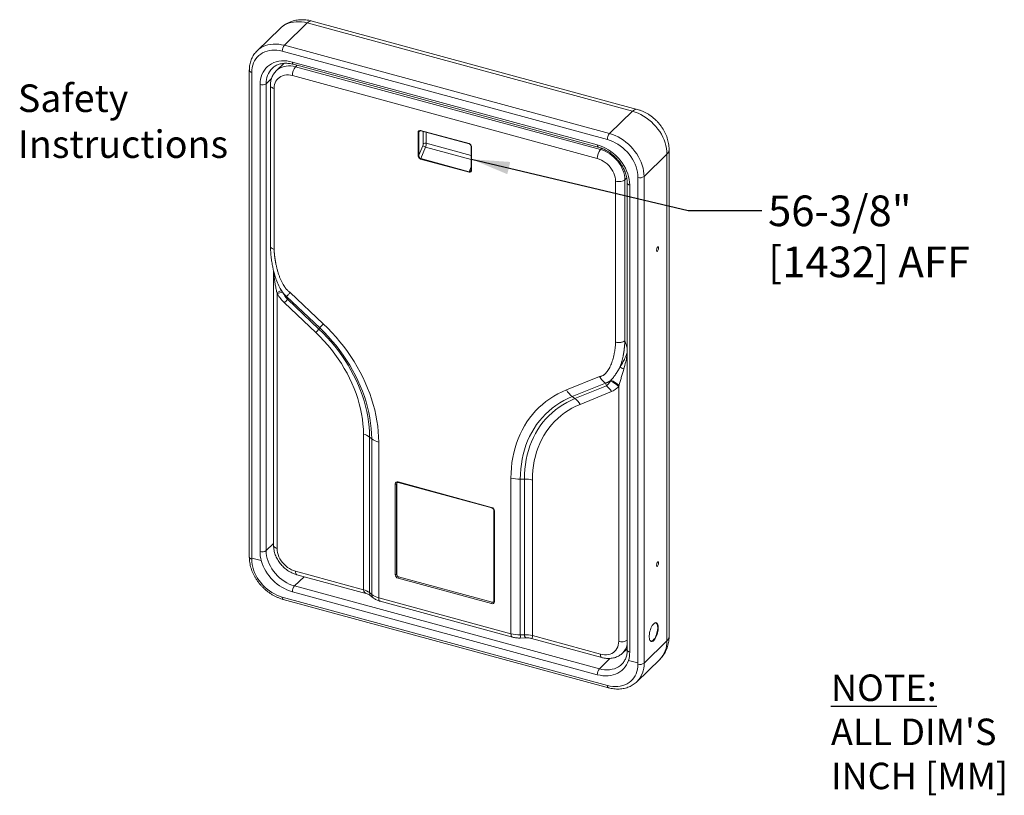
# Model space of a CAD drawing. Units: inches. Extents: x 5.07 to 13.02, y 3.17 to 9.53.
# Drawn here: x 9.5 to 12.85, y 6.32 to 8.96 of the extents above; entities that cross this region are included whole.
import ezdxf

# ---------------------------------------------------------------- set-up
doc = ezdxf.new("R2010")
doc.units = ezdxf.units.IN
doc.header["$MEASUREMENT"] = 0
doc.styles.add('ARIAL', font='ARIAL.TTF')
doc.dimstyles.new('SLDDIMSTYLE2', dxfattribs={"dimtxt": 0, "dimasz": 0.13, "dimexe": 0, "dimexo": 0.0625, "dimgap": 0, "dimtad": 0, "dimtih": 1, "dimtoh": 1, "dimdec": 0, "dimrnd": 1e-09, "dimzin": 0, "dimdsep": 46, "dimtxsty": 'Standard', "dimsah": 1, "dimcen": 0.09, "dimadec": 0, "dimazin": 0, "dimtfac": 0.13, "dimtdec": 0, "dimtofl": 0, "dimtmove": 0, "dimatfit": 3, "dimfxl": 1, "dimfrac": 2, "dimtolj": 1, "dimtzin": 0, "dimarcsym": 0})

msp = doc.modelspace()

# ---------------------------------------------------------------- linework, layer by layer
at = {"color": 7, "linetype": 'Continuous', "lineweight": 15}
for p, q in [((10.477759, 8.944129), (10.399836, 8.868073)), ((11.583282, 8.643672), (10.477759, 8.944129)), ((11.599391, 8.650295), (10.493869, 8.950752)), ((10.384992, 8.925331), (10.307069, 8.849275)), ((11.498192, 8.547458), (10.392669, 8.847915)), ((10.399836, 8.868073), (11.505358, 8.567616)), ((10.397839, 8.806694), (10.3725, 8.781962)), ((10.427216, 8.811279), (11.463644, 8.5296)), ((10.280599, 8.782463), (10.280599, 7.127059)), ((10.288788, 8.775468), (10.288788, 7.124036)), ((10.358246, 8.789882), (10.357987, 8.78963)), ((10.430356, 8.803455), (11.466783, 8.521776)), ((10.437983, 8.795231), (11.47441, 8.513552)), ((11.463644, 8.48327), (10.427216, 8.764949)), ((10.316902, 7.145906), (10.316902, 8.734345)), ((10.33765, 8.737648), (10.33765, 7.14921)), ((10.352402, 8.731861), (10.352402, 8.184262)), ((10.364705, 8.721353), (10.364705, 8.173965)), ((11.583282, 8.643672), (11.505358, 8.567616)), ((10.854611, 8.493852), (10.854611, 8.570795)), ((10.857187, 8.571205), (10.857187, 8.494262)), ((10.863091, 8.578522), (11.02777, 8.533766)), ((10.863481, 8.577551), (11.028159, 8.532795)), ((10.857187, 8.494262), (10.870539, 8.526454)), ((10.879539, 8.521573), (10.863433, 8.48274)), ((11.035232, 8.522298), (11.035232, 8.445356)), ((11.036249, 8.521429), (11.036249, 8.444487)), ((11.707843, 6.857266), (11.707843, 8.51267)), ((11.02777, 8.436363), (10.863091, 8.481119)), ((10.863433, 8.48274), (11.028111, 8.437984)), ((11.700744, 8.497906), (11.62282, 8.42185)), ((11.700744, 6.842501), (11.700744, 8.497906)), ((11.526155, 7.858308), (11.526155, 8.405695)), ((11.557324, 8.410659), (11.557324, 7.863271)), ((11.602072, 6.767113), (11.602072, 8.418546)), ((11.62282, 8.42185), (11.62282, 6.766445)), ((11.565769, 8.399698), (11.565769, 6.81126)), ((11.573958, 8.392703), (11.573958, 6.804265)), ((10.362951, 8.102104), (10.362951, 7.167116)), ((10.375237, 8.022532), (10.375237, 7.156623)), ((10.520085, 7.90661), (10.407378, 8.013728)), ((10.407378, 8.013728), (10.410579, 8.004423)), ((10.410579, 8.004423), (10.51726, 7.903031)), ((10.419424, 8.027664), (10.532131, 7.920546)), ((10.506809, 7.890939), (10.400127, 7.992331)), ((10.51726, 7.903031), (10.520085, 7.90661)), ((11.35873, 7.695894), (11.471437, 7.741749)), ((11.491363, 7.719124), (11.378657, 7.673268)), ((11.387882, 7.666415), (11.494564, 7.709819)), ((11.494564, 7.709819), (11.491363, 7.719124)), ((11.536744, 6.84095), (11.536744, 7.70686)), ((11.387882, 7.666415), (11.378657, 7.673268)), ((11.511854, 7.690187), (11.405172, 7.646783)), ((10.668648, 7.016267), (10.668648, 7.545643)), ((10.689412, 7.535733), (10.696716, 7.529755)), ((10.689412, 7.535733), (10.689412, 7.006358)), ((10.696716, 7.000379), (10.696716, 7.529755)), ((10.720646, 7.518334), (10.720646, 6.988958)), ((10.776492, 7.067764), (10.776492, 7.376033)), ((10.781642, 7.376817), (10.781508, 7.37671)), ((10.781508, 7.37671), (10.781508, 7.06844)), ((10.781642, 7.376817), (10.781642, 7.068548)), ((10.786395, 7.38294), (11.104465, 7.296495)), ((10.78718, 7.380985), (11.10525, 7.29454)), ((11.170214, 6.866775), (11.170214, 7.396151)), ((11.21573, 7.392691), (11.202026, 7.392423)), ((11.202026, 7.392423), (11.202026, 6.863047)), ((11.21573, 6.863316), (11.21573, 7.392691)), ((11.243333, 7.389456), (11.243333, 6.86008)), ((11.112322, 7.285953), (11.112322, 6.977684)), ((11.114369, 7.284205), (11.114369, 6.975936)), ((10.321188, 7.11523), (10.288788, 7.124036)), ((10.288788, 7.124036), (10.288788, 7.120064)), ((10.437777, 7.079013), (10.668648, 7.016267)), ((10.442486, 7.067276), (10.681426, 7.002337)), ((10.781642, 7.068548), (10.781508, 7.06844)), ((11.104465, 6.969029), (10.786395, 7.055474)), ((10.788145, 7.060477), (10.78803, 7.060346)), ((10.78803, 7.060346), (11.1061, 6.973902)), ((10.788145, 7.060477), (11.106215, 6.974033)), ((11.463644, 6.727331), (10.427216, 7.00901)), ((10.434383, 7.029167), (11.470811, 6.747489)), ((10.689412, 7.006358), (10.696716, 7.000379)), ((10.691528, 6.997134), (10.701623, 6.988871)), ((10.392669, 6.991152), (11.498192, 6.690694)), ((10.395808, 6.983328), (11.501331, 6.682871)), ((10.720646, 6.988958), (11.170214, 6.866775)), ((10.725356, 6.977221), (11.174923, 6.855038)), ((11.106215, 6.974033), (11.1061, 6.973902)), ((11.662772, 6.903384), (11.661909, 6.903619)), ((11.202026, 6.863047), (11.21573, 6.863316)), ((11.201601, 6.85187), (11.225393, 6.852337)), ((11.239974, 6.850536), (11.478914, 6.785597)), ((11.243333, 6.86008), (11.474204, 6.797335)), ((11.700744, 6.842501), (11.62282, 6.766445)), ((11.645189, 6.8421), (11.646053, 6.841866)), ((11.550438, 6.80135), (11.563696, 6.814291)), ((11.563539, 6.814197), (11.565769, 6.816415)), ((11.546948, 6.762718), (11.547207, 6.762969)), ((11.602072, 6.767113), (11.569673, 6.775919)), ((11.598125, 6.703324), (11.676048, 6.77938)), ((11.602072, 6.763142), (11.602072, 6.767113))]:
    msp.add_line(p, q, dxfattribs=at)
at = {"color": 8, "linetype": 'Continuous', "lineweight": 15}
for p, q in [((10.442912, 8.800043), (10.437983, 8.795231)), ((10.356215, 8.755768), (10.33765, 8.737648)), ((10.859715, 8.576922), (10.857187, 8.571205)), ((10.871964, 8.53321), (10.871964, 8.575246)), ((10.882342, 8.572425), (10.882342, 8.534863)), ((10.879539, 8.521573), (11.035232, 8.479259)), ((10.882342, 8.534863), (11.035232, 8.49331)), ((11.478765, 8.517802), (11.47441, 8.513552)), ((11.028111, 8.437984), (11.035232, 8.455152)), ((11.564041, 8.417214), (11.557324, 8.410659)), ((10.364146, 8.089498), (10.363736, 8.099018)), ((11.557324, 7.863271), (11.565769, 7.838718)), ((10.362951, 7.173905), (10.33765, 7.14921)), ((10.466688, 7.060698), (10.434383, 7.029167)), ((11.506812, 6.782628), (11.470811, 6.747489))]:
    msp.add_line(p, q, dxfattribs=at)
at = {"color": 8, "linetype": 'Continuous', "lineweight": 15, "flags": 128}
for points in [[(10.477759, 8.944129), (10.468059, 8.946376), (10.458426, 8.947831), (10.448924, 8.948482), (10.439619, 8.948326), (10.430575, 8.947364), (10.421853, 8.945602), (10.413514, 8.943052), (10.405613, 8.939732), (10.398204, 8.935664), (10.39134, 8.930877), (10.385065, 8.925402), (10.384992, 8.925331)], [(10.493869, 8.950752), (10.491081, 8.951101), (10.487924, 8.950629), (10.484619, 8.949295), (10.481214, 8.947118), (10.477759, 8.944129)], [(10.306917, 8.849127), (10.307142, 8.849346), (10.313416, 8.854821), (10.320281, 8.859609), (10.327689, 8.863676), (10.33559, 8.866996), (10.34393, 8.869546), (10.352652, 8.871308), (10.361696, 8.872271), (10.371, 8.872426), (10.380502, 8.871775), (10.390136, 8.870321), (10.399836, 8.868073)], [(10.427216, 8.811279), (10.427354, 8.808845), (10.427762, 8.806774), (10.428424, 8.805145), (10.429316, 8.80402), (10.430356, 8.803455)], [(10.288788, 8.775468), (10.286277, 8.776323), (10.284137, 8.777413), (10.282451, 8.778698), (10.281284, 8.780127), (10.280681, 8.781646), (10.280599, 8.782467)], [(10.372477, 8.781939), (10.373889, 8.78327), (10.379354, 8.787629), (10.385383, 8.791286), (10.391918, 8.794208), (10.398897, 8.796365), (10.406253, 8.797738), (10.413914, 8.798312), (10.421807, 8.798083), (10.429856, 8.797053), (10.437983, 8.795231)], [(10.352402, 8.731867), (10.352526, 8.730633), (10.353432, 8.728351), (10.355184, 8.726204), (10.357717, 8.724275), (10.360932, 8.722636), (10.364705, 8.721353)], [(11.599394, 8.650294), (11.596604, 8.650644), (11.593447, 8.650172), (11.590142, 8.648838), (11.586737, 8.64666), (11.583282, 8.643672)], [(11.565769, 8.399693), (11.565851, 8.398881), (11.566454, 8.397362), (11.567621, 8.395933), (11.569307, 8.394648), (11.571447, 8.393558), (11.573958, 8.392703)], [(10.362951, 7.167116), (10.363075, 7.165891), (10.363979, 7.163612), (10.36573, 7.161468), (10.368259, 7.15954), (10.371469, 7.157905), (10.375237, 7.156623)], [(10.288788, 7.120064), (10.286277, 7.120918), (10.284137, 7.122009), (10.282451, 7.123293), (10.281284, 7.124723), (10.280681, 7.126242), (10.280599, 7.127059)], [(10.442486, 7.067276), (10.440926, 7.068124), (10.439589, 7.069811), (10.438595, 7.072255), (10.437983, 7.075362), (10.437777, 7.079013)], [(10.392669, 6.991152), (10.392807, 6.988718), (10.393214, 6.986647), (10.393877, 6.985018), (10.394768, 6.983893), (10.395808, 6.983328)], [(10.720646, 6.988958), (10.720853, 6.985307), (10.721465, 6.9822), (10.722458, 6.979756), (10.723795, 6.978068), (10.725356, 6.977221)], [(11.170214, 6.866775), (11.170421, 6.863124), (11.171032, 6.860017), (11.172026, 6.857573), (11.173363, 6.855886), (11.174924, 6.855038)], [(11.474204, 6.797335), (11.474411, 6.793684), (11.475023, 6.790576), (11.476016, 6.788132), (11.477353, 6.786445), (11.478915, 6.785597)], [(11.565769, 6.81126), (11.565851, 6.810443), (11.566454, 6.808924), (11.567621, 6.807495), (11.569307, 6.80621), (11.571447, 6.80512), (11.573958, 6.804265)], [(11.470811, 6.747489), (11.479736, 6.745463), (11.488585, 6.744254), (11.497283, 6.743873), (11.505755, 6.744323), (11.513928, 6.745599), (11.521734, 6.747691), (11.529105, 6.750582), (11.535979, 6.754246), (11.542297, 6.758652), (11.546948, 6.762718)]]:
    msp.add_lwpolyline(points, dxfattribs=at)
at = {"color": 7, "linetype": 'Continuous', "lineweight": 15, "flags": 128}
for points in [[(10.392669, 8.847915), (10.383615, 8.849993), (10.37463, 8.851288), (10.365783, 8.851792), (10.35714, 8.8515), (10.348767, 8.850414), (10.340729, 8.848543), (10.333085, 8.845901), (10.325896, 8.842508), (10.319214, 8.83839), (10.313092, 8.833579), (10.307575, 8.82811), (10.302706, 8.822026), (10.298521, 8.815372), (10.295053, 8.8082), (10.292328, 8.800564), (10.290367, 8.792522), (10.289184, 8.784136), (10.288788, 8.775468)], [(10.316902, 8.734345), (10.317322, 8.743549), (10.318578, 8.752455), (10.320661, 8.760995), (10.323555, 8.769104), (10.327237, 8.77672), (10.331681, 8.783786), (10.336852, 8.790247), (10.342711, 8.796054), (10.349212, 8.801164), (10.356308, 8.805537), (10.363943, 8.80914), (10.372059, 8.811946), (10.380595, 8.813932), (10.389487, 8.815085), (10.398665, 8.815396), (10.408061, 8.814861), (10.417602, 8.813485), (10.427216, 8.811279)], [(10.427216, 8.764949), (10.420217, 8.76647), (10.413306, 8.76721), (10.40657, 8.76716), (10.400094, 8.76632), (10.393958, 8.764701), (10.388241, 8.762323), (10.383014, 8.759217), (10.378343, 8.75542), (10.374287, 8.750982), (10.370896, 8.745957), (10.368213, 8.740409), (10.366272, 8.734408), (10.365098, 8.728029), (10.364705, 8.721353)], [(11.700744, 8.497906), (11.700342, 8.507416), (11.699141, 8.517079), (11.697149, 8.526829), (11.694379, 8.5366), (11.69085, 8.546324), (11.686586, 8.555936), (11.681617, 8.56537), (11.675976, 8.57456), (11.669701, 8.583446), (11.662836, 8.591965), (11.655428, 8.600059), (11.647527, 8.607674), (11.639187, 8.614757), (11.630466, 8.621259), (11.621422, 8.627138), (11.612117, 8.632351), (11.602615, 8.636865), (11.592982, 8.640647), (11.583282, 8.643672)], [(11.602072, 8.418546), (11.601677, 8.427428), (11.600494, 8.436458), (11.598532, 8.445566), (11.595807, 8.454683), (11.592339, 8.46374), (11.588155, 8.472668), (11.583285, 8.481399), (11.577769, 8.489867), (11.571646, 8.498006), (11.564965, 8.505756), (11.557775, 8.513057), (11.550132, 8.519853), (11.542093, 8.526094), (11.533721, 8.53173), (11.525078, 8.53672), (11.51623, 8.541026), (11.507245, 8.544614), (11.498192, 8.547458)], [(11.505358, 8.567616), (11.515058, 8.564591), (11.524692, 8.560809), (11.534193, 8.556296), (11.543498, 8.551082), (11.552542, 8.545204), (11.561264, 8.538701), (11.569604, 8.531618), (11.577505, 8.524003), (11.584913, 8.515909), (11.591778, 8.50739), (11.598052, 8.498505), (11.603693, 8.489314), (11.608663, 8.47988), (11.612927, 8.470269), (11.616456, 8.460544), (11.619226, 8.450773), (11.621218, 8.441023), (11.622419, 8.43136), (11.62282, 8.42185)], [(11.463644, 8.5296), (11.473258, 8.52658), (11.4828, 8.52277), (11.492195, 8.518197), (11.501374, 8.512898), (11.510265, 8.506912), (11.518801, 8.500286), (11.526918, 8.493068), (11.534553, 8.485315), (11.541648, 8.477085), (11.54815, 8.468442), (11.554008, 8.45945), (11.559179, 8.450178), (11.563623, 8.440697), (11.567306, 8.431079), (11.5702, 8.421397), (11.572283, 8.411725), (11.573539, 8.402136), (11.573958, 8.392703)], [(11.47441, 8.513552), (11.482537, 8.510957), (11.490586, 8.507612), (11.498479, 8.503551), (11.50614, 8.498812), (11.513496, 8.493441), (11.520475, 8.48749), (11.52701, 8.481016), (11.533039, 8.474081), (11.538504, 8.466753), (11.543351, 8.459102), (11.547534, 8.451201), (11.551013, 8.443126), (11.553754, 8.434956), (11.555731, 8.426769), (11.556925, 8.418644), (11.557324, 8.410659)], [(11.526155, 8.405695), (11.525762, 8.412586), (11.524588, 8.419603), (11.522647, 8.426659), (11.519965, 8.433665), (11.516574, 8.440533), (11.512517, 8.447176), (11.507846, 8.453512), (11.502619, 8.459459), (11.496902, 8.464945), (11.490767, 8.469899), (11.48429, 8.474259), (11.477554, 8.47797), (11.470643, 8.480987), (11.463644, 8.48327)], [(11.557324, 8.410659), (11.554832, 8.408715), (11.551651, 8.407059), (11.547904, 8.405755), (11.543736, 8.404852), (11.539305, 8.404386), (11.534783, 8.404373), (11.530342, 8.404816), (11.526155, 8.405695)], [(11.668839, 8.18149), (11.667592, 8.179869), (11.666495, 8.177636), (11.665681, 8.17506), (11.665248, 8.172451), (11.665248, 8.170126), (11.665681, 8.168363), (11.666495, 8.167376), (11.667592, 8.167283), (11.668839, 8.168097), (11.670086, 8.169718), (11.671183, 8.171951), (11.671997, 8.174527), (11.67243, 8.177135), (11.67243, 8.179461), (11.671997, 8.181223), (11.671183, 8.182211), (11.670086, 8.182303), (11.668839, 8.18149)], [(10.51726, 7.903031), (10.531465, 7.889076), (10.545202, 7.874658), (10.558444, 7.859803), (10.571168, 7.84454), (10.583348, 7.828898), (10.594962, 7.812907), (10.605987, 7.796598), (10.616402, 7.78), (10.626188, 7.763146), (10.635325, 7.746069), (10.643797, 7.7288), (10.651588, 7.711372), (10.658681, 7.693818), (10.665065, 7.676173), (10.670727, 7.658469), (10.675656, 7.64074), (10.679843, 7.623021), (10.683279, 7.605344), (10.685958, 7.587743), (10.687876, 7.570252), (10.689028, 7.552905), (10.689412, 7.535733)], [(10.696716, 7.529755), (10.696322, 7.547373), (10.69514, 7.565172), (10.693173, 7.583118), (10.690423, 7.601177), (10.686898, 7.619314), (10.682602, 7.637494), (10.677545, 7.655684), (10.671736, 7.673849), (10.665186, 7.691953), (10.657907, 7.709963), (10.649914, 7.727845), (10.641222, 7.745563), (10.631847, 7.763085), (10.621806, 7.780377), (10.61112, 7.797407), (10.599808, 7.814141), (10.587893, 7.830548), (10.575395, 7.846597), (10.562341, 7.862257), (10.548753, 7.877498), (10.534659, 7.892292), (10.520085, 7.90661)], [(10.532131, 7.920546), (10.547019, 7.90594), (10.561441, 7.890868), (10.57537, 7.875356), (10.588781, 7.859432), (10.601653, 7.843123), (10.613962, 7.826458), (10.625686, 7.809466), (10.636806, 7.792175), (10.647302, 7.774617), (10.657156, 7.756822), (10.666351, 7.73882), (10.67487, 7.720644), (10.682699, 7.702325), (10.689823, 7.683895), (10.696232, 7.665385), (10.701913, 7.646829), (10.706857, 7.628258), (10.711055, 7.609705), (10.7145, 7.591202), (10.717186, 7.572782), (10.719107, 7.554476), (10.720261, 7.536316), (10.720646, 7.518334)], [(10.668648, 7.545643), (10.668252, 7.562559), (10.667063, 7.579655), (10.665085, 7.596896), (10.662322, 7.614245), (10.658778, 7.631666), (10.654463, 7.649123), (10.649384, 7.666579), (10.643553, 7.683998), (10.636981, 7.701343), (10.629683, 7.718579), (10.621673, 7.735669), (10.612968, 7.752577), (10.603587, 7.769269), (10.593549, 7.785708), (10.582874, 7.801862), (10.571586, 7.817696), (10.559708, 7.833177), (10.547265, 7.848273), (10.534282, 7.862953), (10.520788, 7.877184), (10.506809, 7.890939)], [(11.170214, 7.396151), (11.170599, 7.413924), (11.171753, 7.431456), (11.173675, 7.448718), (11.17636, 7.465679), (11.179805, 7.482309), (11.184003, 7.49858), (11.188947, 7.514464), (11.194628, 7.529932), (11.201037, 7.544958), (11.208162, 7.559516), (11.215991, 7.573579), (11.22451, 7.587125), (11.233704, 7.600128), (11.243558, 7.612567), (11.254054, 7.62442), (11.265174, 7.635666), (11.276899, 7.646286), (11.289208, 7.656261), (11.302079, 7.665573), (11.315491, 7.674207), (11.329419, 7.682148), (11.343841, 7.689381), (11.35873, 7.695894)], [(11.378657, 7.673268), (11.364083, 7.666872), (11.349988, 7.65974), (11.336401, 7.651884), (11.323346, 7.64332), (11.310849, 7.634064), (11.298934, 7.624134), (11.287622, 7.613548), (11.276936, 7.602327), (11.266895, 7.590493), (11.25752, 7.578067), (11.248827, 7.565073), (11.240834, 7.551536), (11.233556, 7.537482), (11.227006, 7.522938), (11.221197, 7.507931), (11.21614, 7.49249), (11.211844, 7.476644), (11.208319, 7.460424), (11.205569, 7.44386), (11.203602, 7.426983), (11.20242, 7.409827), (11.202026, 7.392423)], [(11.21573, 7.392691), (11.216115, 7.409654), (11.217267, 7.426375), (11.219184, 7.442824), (11.221864, 7.458968), (11.2253, 7.474777), (11.229486, 7.490221), (11.234415, 7.505271), (11.240077, 7.519897), (11.246461, 7.534072), (11.253555, 7.54777), (11.261345, 7.560963), (11.269817, 7.573627), (11.278955, 7.585738), (11.288741, 7.597273), (11.299156, 7.608209), (11.310181, 7.618526), (11.321794, 7.628205), (11.333974, 7.637226), (11.346698, 7.645573), (11.359941, 7.653229), (11.373677, 7.660181), (11.387882, 7.666415)], [(11.405172, 7.646783), (11.391194, 7.640627), (11.377699, 7.63373), (11.364716, 7.626108), (11.352273, 7.617775), (11.340395, 7.608751), (11.329107, 7.599052), (11.318433, 7.588701), (11.308394, 7.577717), (11.299013, 7.566125), (11.290308, 7.553948), (11.282298, 7.541212), (11.275, 7.527943), (11.268428, 7.51417), (11.262597, 7.499921), (11.257518, 7.485225), (11.253203, 7.470114), (11.249659, 7.454619), (11.246896, 7.438772), (11.244918, 7.422607), (11.243729, 7.406157), (11.243333, 7.389456)], [(10.33765, 7.14921), (10.338063, 7.140448), (10.339297, 7.131536), (10.341343, 7.12255), (10.344182, 7.113567), (10.347791, 7.104665), (10.352139, 7.095918), (10.357188, 7.087401), (10.362896, 7.079188), (10.369214, 7.071348), (10.376088, 7.063947), (10.38346, 7.05705), (10.391265, 7.050715), (10.399439, 7.044995), (10.407911, 7.039941), (10.416608, 7.035595), (10.425458, 7.031993), (10.434383, 7.029167)], [(10.375237, 7.156623), (10.375631, 7.149729), (10.376805, 7.142709), (10.378747, 7.13565), (10.381431, 7.128641), (10.384823, 7.12177), (10.388882, 7.115123), (10.393555, 7.108785), (10.398784, 7.102834), (10.404504, 7.097347), (10.410642, 7.09239), (10.417121, 7.088028), (10.42386, 7.084315), (10.430775, 7.081297), (10.437777, 7.079013)], [(10.288788, 7.120064), (10.289184, 7.111182), (10.290367, 7.102152), (10.292328, 7.093044), (10.295053, 7.083927), (10.298521, 7.07487), (10.302706, 7.065942), (10.307575, 7.057211), (10.313092, 7.048743), (10.319214, 7.040604), (10.325896, 7.032854), (10.333085, 7.025553), (10.340729, 7.018757), (10.348767, 7.012516), (10.35714, 7.00688), (10.365783, 7.001889), (10.37463, 6.997584), (10.383615, 6.993996), (10.392669, 6.991152)], [(11.668839, 7.110031), (11.667592, 7.10841), (11.666495, 7.106176), (11.665681, 7.1036), (11.665248, 7.100992), (11.665248, 7.098667), (11.665681, 7.096904), (11.666495, 7.095917), (11.667592, 7.095824), (11.668839, 7.096637), (11.670086, 7.098258), (11.671183, 7.100492), (11.671997, 7.103068), (11.67243, 7.105676), (11.67243, 7.108001), (11.671997, 7.109764), (11.671183, 7.110751), (11.670086, 7.110844), (11.668839, 7.110031)], [(11.65576, 6.900572), (11.658297, 6.902662), (11.660765, 6.903923), (11.663097, 6.90432), (11.665228, 6.903843), (11.667101, 6.902504), (11.668665, 6.900341), (11.669877, 6.897411), (11.670704, 6.893795), (11.671123, 6.889591), (11.671123, 6.884915), (11.670704, 6.879894), (11.669877, 6.874664), (11.668665, 6.869369), (11.667101, 6.864152), (11.665228, 6.859157), (11.663097, 6.854519), (11.660765, 6.850365), (11.658297, 6.846808), (11.65576, 6.843945), (11.653223, 6.841855), (11.650755, 6.840594), (11.648423, 6.840197), (11.646292, 6.840674), (11.644418, 6.842013), (11.642855, 6.844177), (11.641643, 6.847107), (11.640816, 6.850722), (11.640397, 6.854926), (11.640397, 6.859602), (11.640816, 6.864623), (11.641643, 6.869853), (11.642855, 6.875148), (11.644418, 6.880365), (11.646292, 6.88536), (11.648423, 6.889998), (11.650755, 6.894152), (11.653223, 6.897709), (11.65576, 6.900572)], [(11.658955, 6.903076), (11.65956, 6.903283), (11.661787, 6.903551), (11.663813, 6.902975), (11.665583, 6.901572), (11.667047, 6.899379), (11.668167, 6.896456), (11.668912, 6.892883), (11.669262, 6.888757), (11.669206, 6.884191), (11.668747, 6.87931), (11.667897, 6.874247), (11.666679, 6.869139), (11.665126, 6.864126), (11.663281, 6.859345), (11.661195, 6.854927), (11.658923, 6.850991), (11.656528, 6.847645), (11.654076, 6.844981), (11.651632, 6.84307), (11.649265, 6.841966), (11.647038, 6.841698), (11.645012, 6.842274), (11.643243, 6.843678), (11.642917, 6.844064)], [(11.660429, 6.903799), (11.660924, 6.903786), (11.661909, 6.903619)], [(11.474204, 6.797335), (11.481206, 6.795813), (11.488121, 6.795072), (11.49486, 6.795122), (11.501339, 6.795962), (11.507477, 6.797582), (11.513197, 6.799961), (11.518426, 6.803069), (11.5231, 6.806867), (11.527158, 6.811308), (11.53055, 6.816335), (11.533234, 6.821885), (11.535176, 6.827889), (11.53635, 6.834271), (11.536744, 6.84095)], [(11.645189, 6.8421), (11.644148, 6.842509), (11.643822, 6.842694)], [(11.569673, 6.775919), (11.566663, 6.768012), (11.562889, 6.760595), (11.558381, 6.753724), (11.553172, 6.747449), (11.5473, 6.741817), (11.540808, 6.736869), (11.533745, 6.732642), (11.526163, 6.729167), (11.518117, 6.726471), (11.509669, 6.724572), (11.50088, 6.723486), (11.491815, 6.72322), (11.482541, 6.723775), (11.473128, 6.725149), (11.463644, 6.727331)], [(11.498192, 6.690694), (11.507245, 6.688617), (11.51623, 6.687321), (11.525078, 6.686818), (11.533721, 6.68711), (11.542093, 6.688196), (11.550132, 6.690067), (11.557775, 6.692709), (11.564965, 6.696101), (11.571646, 6.700219), (11.577769, 6.705031), (11.583285, 6.7105), (11.588155, 6.716584), (11.592339, 6.723238), (11.595807, 6.73041), (11.598532, 6.738046), (11.600494, 6.746088), (11.601677, 6.754474), (11.602072, 6.763142)]]:
    msp.add_lwpolyline(points, dxfattribs=at)
at = {"color": 7, "linetype": 'Continuous', "lineweight": 15}
for centre, radius, start, end in [((10.424072, 8.848104), 0.031403, 140.512944, 180.343437), ((10.474392, 8.765231), 0.047177, 140.512944, 180.343437), ((10.323941, 8.756939), 0.023666, 252.696035, 305.398915), ((10.855485, 8.573599), 0.002938, 252.696035, 305.398915), ((11.529594, 8.547646), 0.031403, 140.512944, 180.343437), ((10.853579, 8.533559), 0.018388, 337.269111, 358.913484), ((10.883814, 8.540195), 0.019106, 225.989554, 257.072531), ((10.878821, 8.523561), 0.011838, 72.696035, 125.398915), ((10.846181, 8.535549), 0.036168, 337.269111, 358.913484), ((11.51082, 8.483553), 0.047177, 140.512944, 180.343437), ((10.855485, 8.496657), 0.002938, 252.696035, 305.398915), ((10.867503, 8.481035), 0.004412, 157.269111, 178.913484), ((11.032181, 8.436279), 0.004412, 157.269111, 178.913484), ((11.609111, 8.441141), 0.023666, 252.696035, 305.398915), ((10.400661, 7.978579), 0.050777, 98.629827, 120.045756), ((10.186228, 8.187772), 0.289741, 317.581721, 320.742737), ((10.29291, 8.086381), 0.289741, 317.581721, 320.742737), ((10.778646, 7.695302), 0.333923, 137.581721, 140.742737), ((11.452724, 7.65554), 0.068533, 30.368312, 52.374232), ((11.482198, 7.655379), 0.075004, 43.344097, 69.498392), ((11.426876, 7.735825), 0.078983, 210.368312, 232.374232), ((11.346043, 7.612136), 0.068533, 30.368312, 52.374232), ((10.655284, 7.490933), 0.056319, 52.700259, 76.272764), ((10.736049, 7.581387), 0.064907, 232.700259, 256.272764), ((10.78377, 7.37615), 0.007279, 68.862298, 180.922255), ((10.778249, 7.381936), 0.006159, 253.424899, 301.94362), ((10.78632, 7.376989), 0.004681, 127.945047, 182.102387), ((11.199271, 7.506495), 0.114106, 255.247175, 271.38336), ((11.218121, 7.293712), 0.099008, 75.247175, 91.38336), ((11.100793, 7.283401), 0.0136, 3.391562, 74.33381), ((10.323941, 7.168501), 0.023666, 252.696035, 305.398915), ((10.43314, 7.146508), 0.11624, 180.296656, 195.609632), ((10.471223, 7.158966), 0.15628, 196.251417, 253.645097), ((10.778249, 7.073667), 0.006159, 253.424899, 301.94362), ((10.790068, 7.068568), 0.0136, 183.391562, 254.33381), ((10.790449, 7.06897), 0.008957, 183.391562, 254.33381), ((10.790557, 7.069076), 0.00893, 183.391562, 254.33381), ((10.794531, 7.055454), 0.008136, 143.03952, 179.864755), ((10.458619, 7.009198), 0.031403, 140.512944, 180.343437), ((10.655284, 6.961557), 0.056319, 52.700259, 76.272764), ((10.736049, 7.052011), 0.064907, 232.700259, 256.272764), ((11.10709, 6.975819), 0.007279, 248.862298, 0.922255), ((11.112601, 6.96901), 0.008136, 143.03952, 179.864755), ((11.107902, 6.978798), 0.005055, 250.509403, 319.2237), ((11.659169, 6.896953), 0.008195, 19.162199, 63.977898), ((11.199271, 6.977119), 0.114106, 255.247175, 271.38336), ((11.218121, 6.764336), 0.099008, 75.247175, 91.38336), ((11.646115, 6.849498), 0.00845, 266.324662, 309.717187), ((11.481618, 6.803729), 0.092343, 342.472519, 0.332832), ((11.609111, 6.785736), 0.023666, 252.696035, 305.398915), ((11.495047, 6.727519), 0.031403, 140.512944, 180.343437)]:
    msp.add_arc(centre, radius, start, end, dxfattribs=at)
at = {"color": 8, "linetype": 'Continuous', "lineweight": 15}
for centre, radius, start, end in [((10.408499, 8.739899), 0.070884, 135.445998, 181.819759), ((10.863968, 8.578311), 0.000902, 166.417336, 237.308642), ((11.028648, 8.533555), 0.000903, 166.44776, 237.189835), ((11.036339, 8.522566), 0.00114, 193.989999, 265.482346), ((11.471357, 8.528152), 0.007848, 169.365439, 234.310279), ((11.687211, 8.513502), 0.020649, 310.946714, 357.691203), ((11.036336, 8.445619), 0.001135, 193.410037, 265.587002), ((10.786199, 7.376882), 0.004694, 127.827478, 182.10505), ((10.78817, 7.382517), 0.001825, 166.60597, 237.120008), ((11.106252, 7.296074), 0.001836, 166.749282, 236.545171), ((11.114575, 7.286519), 0.002323, 194.163743, 264.910589), ((10.711107, 6.999715), 0.014406, 177.359718, 228.876861), ((11.107792, 6.978681), 0.00507, 250.508076, 319.255317), ((11.114574, 6.978248), 0.002321, 194.070237, 264.926801), ((11.145463, 6.8596), 0.056668, 352.160127, 3.487104), ((11.547384, 6.876975), 0.037563, 253.545442, 299.304882), ((11.614134, 6.839994), 0.086646, 315.607813, 1.657944), ((11.687211, 6.858097), 0.020649, 310.946703, 357.691397), ((11.510271, 6.841934), 0.057101, 314.737675, 346.394366), ((11.53618, 6.763944), 0.086676, 315.760021, 1.653959), ((11.505899, 6.689245), 0.007842, 169.350819, 234.377842)]:
    msp.add_arc(centre, radius, start, end, dxfattribs=at)
at = {"color": 7, "linetype": 'Continuous', "lineweight": 15}
for centre, major_axis, ratio, start_param, end_param in [((10.863091, 8.56849), (-0.004438, 0.009755), 0.74068902, 5.73236874, 7.30316507), ((11.02777, 8.523734), (-0.004438, 0.009755), 0.74068902, 4.16157242, 5.73236874), ((10.863091, 8.491548), (-0.004028, 0.010272), 0.72641812, 1.07583352, 2.64662985), ((10.86398, 8.492416), (-0.001377, 0.009806), 0.68072145, 1.2869796, 2.85777593), ((11.02777, 8.446792), (-0.004028, 0.010272), 0.72641812, 2.64662985, 4.21742618), ((10.437777, 8.2672), (-0.019249, 0.299618), 0.4334247, 2.49790275, 2.70356192), ((10.412254, 8.24229), (-0.033524, 0.255825), 0.30984814, 2.51635432, 2.72201349), ((11.448682, 7.960611), (-0.033524, 0.255825), 0.30984814, 3.30375857, 3.50941774), ((11.474204, 7.985521), (-0.019249, 0.299618), 0.4334247, 3.28530699, 3.49096616)]:
    msp.add_ellipse(centre, major_axis=major_axis, ratio=ratio, start_param=start_param, end_param=end_param, dxfattribs=at)
at = {"color": 8, "linetype": 'Continuous', "lineweight": 15}
for centre, major_axis, ratio, start_param, end_param in [((10.86398, 8.569358), (-0.001701, 0.009298), 0.70952204, 0.80665631, 1.24350734), ((11.028659, 8.44766), (-0.001377, 0.009806), 0.68072145, 2.85777593, 3.9987141), ((10.697819, 7.021755), (0.028543, 0.009444), 0.63727865, 2.93378351, 3.90610705), ((10.697819, 7.021755), (0.005532, 0.025001), 0.25318558, 2.28903238, 3.01426217), ((11.235665, 6.87558), (0.016133, 0.021525), 0.54401355, 2.51373661, 3.54186796), ((11.235665, 6.87558), (-0.005008, 0.025077), 0.23154864, 3.02666557, 4.00070573)]:
    msp.add_ellipse(centre, major_axis=major_axis, ratio=ratio, start_param=start_param, end_param=end_param, dxfattribs=at)
at = {"color": 7, "linetype": 'Continuous', "lineweight": 15}
for points, knots in [([(10.493869, 8.950752), (10.491721, 8.951302), (10.486325, 8.952683), (10.477578, 8.954215), (10.467695, 8.955196), (10.457865, 8.955363), (10.448172, 8.95473), (10.438687, 8.953305), (10.429473, 8.951106), (10.420591, 8.948158), (10.412096, 8.944491), (10.40403, 8.940147), (10.396465, 8.935136), (10.390094, 8.930187), (10.386493, 8.926676), (10.38504, 8.925259)], [0, 0, 0, 0, 0.05572243, 0.14001741, 0.22411618, 0.3076188, 0.39040065, 0.47237589, 0.55350134, 0.63377654, 0.71323926, 0.79195864, 0.87002809, 0.94755887, 1, 1, 1, 1]), ([(10.306969, 8.849043), (10.3059, 8.848013), (10.302903, 8.845128), (10.298594, 8.83979), (10.294034, 8.833129), (10.290123, 8.825989), (10.286848, 8.818441), (10.284235, 8.810515), (10.282297, 8.802257), (10.281057, 8.793708), (10.28063, 8.787058), (10.280604, 8.783279), (10.280599, 8.782463)], [0, 0, 0, 0, 0.06229373, 0.17454193, 0.28680192, 0.39925068, 0.51204291, 0.62529762, 0.73908972, 0.8534475, 0.96835629, 1, 1, 1, 1]), ([(10.358276, 8.789799), (10.359398, 8.790874), (10.362113, 8.793476), (10.367029, 8.796943), (10.372895, 8.800263), (10.379216, 8.802932), (10.38591, 8.804959), (10.392935, 8.80633), (10.400239, 8.807041), (10.407776, 8.807095), (10.415498, 8.806476), (10.423041, 8.805294), (10.428025, 8.804041), (10.430356, 8.803455)], [0, 0, 0, 0, 0.0687441, 0.16632815, 0.26347464, 0.35978697, 0.4550818, 0.54936657, 0.64276719, 0.73545826, 0.82761689, 0.91939906, 1, 1, 1, 1]), ([(10.372541, 8.781866), (10.371777, 8.781151), (10.369303, 8.778832), (10.36571, 8.774334), (10.361797, 8.768463), (10.358553, 8.76214), (10.355959, 8.755451), (10.354042, 8.748431), (10.352837, 8.741215), (10.352431, 8.735644), (10.352407, 8.732531), (10.352402, 8.731861)], [0, 0, 0, 0, 0.05752422, 0.18642836, 0.31520757, 0.44425645, 0.5739417, 0.7045652, 0.83633828, 0.96477689, 1, 1, 1, 1]), ([(11.707843, 8.51267), (11.707805, 8.514936), (11.707715, 8.520377), (11.706866, 8.529017), (11.705243, 8.538553), (11.702881, 8.548056), (11.699806, 8.557477), (11.696029, 8.566757), (11.691574, 8.575837), (11.686466, 8.584659), (11.680738, 8.593168), (11.674424, 8.601314), (11.667558, 8.609047), (11.660178, 8.616322), (11.652324, 8.623095), (11.644034, 8.629323), (11.635352, 8.634964), (11.626324, 8.639981), (11.616998, 8.644318), (11.608003, 8.647785), (11.602069, 8.649515), (11.599391, 8.650295)], [0, 0, 0, 0, 0.03724229, 0.08940094, 0.14183746, 0.19470043, 0.24793435, 0.30147697, 0.3552655, 0.40924402, 0.46336864, 0.51760969, 0.57195064, 0.62638677, 0.68092077, 0.73555543, 0.79028961, 0.84510884, 0.89998363, 0.9548652, 1, 1, 1, 1]), ([(10.858063, 8.57495), (10.858068, 8.574967), (10.858258, 8.575658), (10.859086, 8.576596), (10.860404, 8.577527), (10.861929, 8.577847), (10.863009, 8.577641), (10.863481, 8.577551)], [0, 0, 0, 0, 0.00742209, 0.30694508, 0.59067133, 0.82116251, 1, 1, 1, 1]), ([(11.028159, 8.532795), (11.028451, 8.532702), (11.029359, 8.532412), (11.030931, 8.531442), (11.032621, 8.529755), (11.033999, 8.527616), (11.034924, 8.525207), (11.035216, 8.5234), (11.03523, 8.522455), (11.035232, 8.522298)], [0, 0, 0, 0, 0.072094, 0.22425512, 0.38653013, 0.56411773, 0.758502, 0.95986414, 1, 1, 1, 1]), ([(11.466783, 8.521776), (11.468126, 8.521395), (11.472115, 8.520262), (11.47877, 8.517902), (11.486684, 8.514489), (11.494497, 8.510468), (11.502147, 8.505877), (11.509579, 8.500744), (11.516738, 8.495105), (11.523571, 8.488999), (11.530029, 8.482472), (11.536064, 8.47557), (11.541633, 8.468344), (11.546696, 8.46085), (11.551218, 8.453142), (11.555169, 8.445278), (11.558525, 8.437318), (11.561265, 8.42932), (11.563377, 8.421343), (11.56484, 8.41345), (11.565641, 8.406209), (11.56573, 8.401697), (11.565769, 8.399698)], [0, 0, 0, 0, 0.0263379, 0.07820367, 0.13007585, 0.18193245, 0.23378352, 0.28563711, 0.33749552, 0.38935688, 0.44121656, 0.49306826, 0.54490295, 0.59671398, 0.64849658, 0.70024871, 0.75197241, 0.80367546, 0.85536944, 0.90707445, 0.95882414, 1, 1, 1, 1]), ([(11.035232, 8.445356), (11.03522, 8.44492), (11.035185, 8.443715), (11.034835, 8.442694), (11.034611, 8.442041)], [0, 0, 0, 0, 0.3612121, 1, 1, 1, 1]), ([(10.352403, 8.184589), (10.352564, 8.179606), (10.352865, 8.170248), (10.353891, 8.156973), (10.355105, 8.145507), (10.356387, 8.13591), (10.357816, 8.126822), (10.35962, 8.116819), (10.362255, 8.104478), (10.365252, 8.092222), (10.367849, 8.084103), (10.368853, 8.080963)], [0, 0, 0, 0, 0.14616905, 0.27452745, 0.38447852, 0.47597879, 0.54927173, 0.64271087, 0.76338359, 0.90851686, 1, 1, 1, 1]), ([(10.35272, 8.18449), (10.352798, 8.1833), (10.352978, 8.180554), (10.357245, 8.176617), (10.362219, 8.174849), (10.364705, 8.173965)], [0, 0, 0, 0, 0.27661602, 0.63830801, 1, 1, 1, 1]), ([(10.364705, 8.173965), (10.364761, 8.173016), (10.364872, 8.171121), (10.365068, 8.168279), (10.365283, 8.165446), (10.365521, 8.162619), (10.365781, 8.159799), (10.366063, 8.156987), (10.366366, 8.154183), (10.366692, 8.151386), (10.367039, 8.148596), (10.367408, 8.145813), (10.367799, 8.143038), (10.368212, 8.14027), (10.368647, 8.13751), (10.369104, 8.134757), (10.369583, 8.132011), (10.370083, 8.129273), (10.371178, 8.123551), (10.37301, 8.114983), (10.375876, 8.103707), (10.3791, 8.092878), (10.382688, 8.082486), (10.386595, 8.07264), (10.390799, 8.063453), (10.395257, 8.055045), (10.399241, 8.048591), (10.402532, 8.043883), (10.404975, 8.040684), (10.407438, 8.03775), (10.409522, 8.035511), (10.411179, 8.033875), (10.412384, 8.032754), (10.413579, 8.031711), (10.414764, 8.030745), (10.41594, 8.029857), (10.417107, 8.029047), (10.418262, 8.028311), (10.41904, 8.027877), (10.419424, 8.027664)], [0, 0, 0, 0, 0.01902337, 0.03796581, 0.05682851, 0.07561265, 0.09431945, 0.11295013, 0.13150594, 0.14998813, 0.16839797, 0.18673675, 0.20500577, 0.22320634, 0.2413398, 0.25940749, 0.27741076, 0.29535101, 0.31322961, 0.38979099, 0.46331156, 0.53393285, 0.60181457, 0.66732899, 0.72830996, 0.78503236, 0.83783756, 0.86260403, 0.88607462, 0.90832716, 0.92945294, 0.93935603, 0.94891358, 0.9581411, 0.96705583, 0.97567688, 0.98402537, 0.99212459, 1, 1, 1, 1]), ([(10.374228, 8.027037), (10.373114, 8.032066), (10.37206, 8.03714), (10.370057, 8.047386), (10.369109, 8.052555), (10.367362, 8.062974), (10.366564, 8.068226), (10.36518, 8.078811), (10.364596, 8.084143), (10.364146, 8.089498)], [0, 0, 0, 0, 0.25, 0.25, 0.5, 0.5, 0.75, 0.75, 1, 1, 1, 1]), ([(10.390568, 8.033003), (10.389187, 8.032985), (10.38706, 8.032457), (10.381521, 8.030434), (10.37811, 8.02894), (10.374228, 8.027037)], [0, 0, 0, 0, 0.5, 0.5, 1, 1, 1, 1]), ([(10.407378, 8.013728), (10.407065, 8.013997), (10.406436, 8.014538), (10.405505, 8.015374), (10.404578, 8.016232), (10.403656, 8.017113), (10.40274, 8.018017), (10.40183, 8.018943), (10.400926, 8.019892), (10.400028, 8.020863), (10.399136, 8.021856), (10.39825, 8.022871), (10.39737, 8.023909), (10.396497, 8.024969), (10.39563, 8.02605), (10.39477, 8.027153), (10.393917, 8.028278), (10.39307, 8.029424), (10.392231, 8.030592), (10.391397, 8.031781), (10.390852, 8.032585), (10.390578, 8.032989)], [0, 0, 0, 0, 0.04894732, 0.09823243, 0.14786914, 0.19787095, 0.24825109, 0.29902248, 0.35019775, 0.40178924, 0.45380896, 0.50626867, 0.55917982, 0.61255356, 0.66640076, 0.720732, 0.77555759, 0.83088756, 0.88673167, 0.94309941, 1, 1, 1, 1]), ([(10.407378, 8.013728), (10.408498, 8.015146), (10.410109, 8.017074), (10.414193, 8.0218), (10.416665, 8.024595), (10.419424, 8.027664)], [0, 0, 0, 0, 0.5, 0.5, 1, 1, 1, 1]), ([(11.471437, 7.741749), (11.47164, 7.74175), (11.472051, 7.741752), (11.472663, 7.741781), (11.473279, 7.74183), (11.473897, 7.741899), (11.474518, 7.741989), (11.475142, 7.742099), (11.475769, 7.74223), (11.476398, 7.742381), (11.47703, 7.742554), (11.477665, 7.742746), (11.478302, 7.74296), (11.478943, 7.743193), (11.479586, 7.743448), (11.480232, 7.743723), (11.481517, 7.744309), (11.483422, 7.74532), (11.485884, 7.746915), (11.488327, 7.748787), (11.491619, 7.751706), (11.495603, 7.755993), (11.50006, 7.761978), (11.504265, 7.76888), (11.508172, 7.776603), (11.51176, 7.785044), (11.514984, 7.79412), (11.51785, 7.803839), (11.519856, 7.81213), (11.521235, 7.818733), (11.522125, 7.82344), (11.522937, 7.828216), (11.523671, 7.833061), (11.524327, 7.837974), (11.524905, 7.842957), (11.525403, 7.848009), (11.525829, 7.853127), (11.526046, 7.856576), (11.526155, 7.858308)], [0, 0, 0, 0, 0.00417369, 0.00840757, 0.01270574, 0.01707213, 0.02151046, 0.0260243, 0.03061704, 0.0352919, 0.04005191, 0.04489997, 0.04983882, 0.05487102, 0.05999904, 0.06522517, 0.07055161, 0.09167101, 0.11392137, 0.13739403, 0.16216676, 0.21496368, 0.27168319, 0.33266676, 0.3981892, 0.46606077, 0.53667856, 0.61020228, 0.68677345, 0.72059251, 0.75463665, 0.78891511, 0.82343694, 0.858211, 0.89324596, 0.92855028, 0.96413227, 1, 1, 1, 1]), ([(11.557324, 7.863271), (11.55669, 7.862652), (11.555925, 7.862038), (11.554125, 7.860864), (11.553089, 7.860304), (11.550769, 7.85928), (11.549485, 7.858818), (11.546729, 7.858031), (11.545257, 7.857707), (11.542214, 7.857222), (11.540644, 7.857062), (11.537506, 7.85691), (11.535939, 7.856919), (11.532903, 7.85709), (11.531434, 7.857251), (11.528661, 7.857697), (11.527357, 7.857981), (11.526155, 7.858308)], [0, 0, 0, 0, 0.125, 0.125, 0.25, 0.25, 0.375, 0.375, 0.5, 0.5, 0.625, 0.625, 0.75, 0.75, 0.875, 0.875, 1, 1, 1, 1]), ([(11.557324, 7.863271), (11.557296, 7.862322), (11.557239, 7.860441), (11.557125, 7.857654), (11.556993, 7.854925), (11.556842, 7.852256), (11.556674, 7.849645), (11.55649, 7.847093), (11.556292, 7.8446), (11.55608, 7.842165), (11.555855, 7.839788), (11.555618, 7.83747), (11.555372, 7.835209), (11.555116, 7.833006), (11.554851, 7.830861), (11.554579, 7.828773), (11.5543, 7.826742), (11.554016, 7.824767), (11.553726, 7.822849), (11.553433, 7.820987), (11.553137, 7.819181), (11.552838, 7.81743), (11.552537, 7.815734), (11.55204, 7.813034), (11.551318, 7.809363), (11.550326, 7.804765), (11.549281, 7.800318), (11.548185, 7.796022), (11.547045, 7.791875), (11.545863, 7.787878), (11.544644, 7.784028), (11.54339, 7.780327), (11.54211, 7.77677), (11.541213, 7.774466), (11.540771, 7.773331)], [0, 0, 0, 0, 0.03015277, 0.05973494, 0.08874653, 0.11718755, 0.14505804, 0.17235801, 0.19908749, 0.2252465, 0.25083507, 0.27585324, 0.30030103, 0.32417848, 0.34748562, 0.3702225, 0.39238916, 0.41398564, 0.43501199, 0.45546828, 0.47535455, 0.49467087, 0.51341731, 0.53159395, 0.58442809, 0.63592436, 0.68608469, 0.73491115, 0.782406, 0.82857168, 0.87341087, 0.91692648, 0.95912169, 1, 1, 1, 1]), ([(11.510357, 7.728667), (11.513029, 7.731776), (11.515679, 7.735064), (11.519629, 7.740224), (11.520943, 7.741983), (11.523551, 7.745565), (11.524846, 7.747391), (11.528697, 7.75297), (11.531221, 7.756828), (11.5349, 7.76284), (11.536109, 7.764882), (11.538479, 7.769046), (11.539643, 7.77117), (11.540771, 7.77333)], [0, 0, 0, 0, 0.25, 0.25, 0.375, 0.375, 0.5, 0.5, 0.75, 0.75, 0.875, 0.875, 1, 1, 1, 1]), ([(11.491363, 7.719124), (11.487664, 7.721872), (11.484073, 7.72521), (11.477355, 7.732839), (11.474227, 7.737129), (11.471437, 7.741749)], [0, 0, 0, 0, 0.5, 0.5, 1, 1, 1, 1]), ([(11.553779, 7.766181), (11.552416, 7.761319), (11.550996, 7.756531), (11.548167, 7.747092), (11.54676, 7.742439), (11.544031, 7.733236), (11.542708, 7.728684), (11.54017, 7.719673), (11.538955, 7.715215), (11.53778, 7.710808)], [0, 0, 0, 0, 0.25, 0.25, 0.5, 0.5, 0.75, 0.75, 1, 1, 1, 1]), ([(11.51034, 7.728662), (11.510005, 7.728405), (11.509339, 7.727894), (11.508323, 7.727157), (11.507302, 7.726446), (11.506274, 7.725762), (11.505241, 7.725107), (11.504203, 7.724479), (11.503158, 7.723879), (11.502109, 7.723307), (11.501054, 7.722763), (11.499994, 7.722246), (11.49893, 7.721757), (11.497862, 7.721297), (11.496789, 7.720864), (11.495712, 7.720459), (11.494631, 7.720082), (11.493546, 7.719734), (11.492459, 7.719412), (11.491728, 7.719219), (11.491363, 7.719124)], [0, 0, 0, 0, 0.06004476, 0.11949653, 0.17836618, 0.23666493, 0.29440431, 0.35159619, 0.4082528, 0.46438671, 0.52001084, 0.57513847, 0.62978326, 0.6839592, 0.73768067, 0.79096243, 0.84381958, 0.8962676, 0.94832234, 1, 1, 1, 1]), ([(11.53778, 7.710808), (11.533686, 7.714879), (11.529204, 7.718518), (11.519906, 7.724573), (11.515092, 7.726988), (11.51035, 7.72867)], [0, 0, 0, 0, 0.5, 0.5, 1, 1, 1, 1]), ([(10.783319, 7.380586), (10.78365, 7.38078), (10.784282, 7.381147), (10.785692, 7.381297), (10.786737, 7.381078), (10.78718, 7.380985)], [0, 0, 0, 0, 0.38867002, 0.74059284, 1, 1, 1, 1]), ([(11.10525, 7.29454), (11.105555, 7.294445), (11.1065, 7.29415), (11.108147, 7.293233), (11.109931, 7.291653), (11.111304, 7.28975), (11.112175, 7.287716), (11.112273, 7.286542), (11.112322, 7.285953)], [0, 0, 0, 0, 0.08719056, 0.26995667, 0.45332208, 0.63614982, 0.81746693, 1, 1, 1, 1]), ([(10.362951, 7.167116), (10.362978, 7.165567), (10.363048, 7.161429), (10.363769, 7.154638), (10.365275, 7.146782), (10.367495, 7.138949), (10.370397, 7.131201), (10.373958, 7.123607), (10.378147, 7.116231), (10.382925, 7.109136), (10.388252, 7.102381), (10.394085, 7.09602), (10.400377, 7.090105), (10.407079, 7.084685), (10.414142, 7.079807), (10.421511, 7.07551), (10.429131, 7.071852), (10.436152, 7.06912), (10.440641, 7.067813), (10.442486, 7.067276)], [0, 0, 0, 0, 0.03607213, 0.09634747, 0.156866, 0.2177336, 0.27885526, 0.34014926, 0.40155322, 0.463024, 0.5245391, 0.5860972, 0.64770609, 0.70937525, 0.77111461, 0.83293094, 0.89482048, 0.95675308, 1, 1, 1, 1]), ([(10.280599, 7.127059), (10.280621, 7.125394), (10.280683, 7.120729), (10.281347, 7.112963), (10.282793, 7.10378), (10.284943, 7.094568), (10.287771, 7.08538), (10.291264, 7.076272), (10.295397, 7.067298), (10.300145, 7.058512), (10.305478, 7.049965), (10.311365, 7.041706), (10.317771, 7.033782), (10.324658, 7.026239), (10.331987, 7.01912), (10.339716, 7.012467), (10.347802, 7.006317), (10.3562, 7.000709), (10.364862, 6.995676), (10.373741, 6.991246), (10.382785, 6.98746), (10.390169, 6.984916), (10.394523, 6.98369), (10.395808, 6.983328)], [0, 0, 0, 0, 0.0275513, 0.07723138, 0.12699766, 0.17688348, 0.22685589, 0.27688717, 0.32695568, 0.37704582, 0.42714564, 0.47725069, 0.52736027, 0.57747613, 0.62760156, 0.67773996, 0.72789461, 0.77806894, 0.82826488, 0.87848195, 0.92871608, 0.97895497, 1, 1, 1, 1]), ([(10.681468, 7.002301), (10.682719, 7.001908), (10.685375, 7.001072), (10.68886, 6.999218), (10.690705, 6.997703), (10.691421, 6.997115)], [0, 0, 0, 0, 0.35287643, 0.74897861, 1, 1, 1, 1]), ([(10.701623, 6.988871), (10.702623, 6.988091), (10.705193, 6.986086), (10.709782, 6.983282), (10.715469, 6.980527), (10.720728, 6.978549), (10.724125, 6.977574), (10.725356, 6.977221)], [0, 0, 0, 0, 0.14809866, 0.38074322, 0.61889792, 0.86184949, 1, 1, 1, 1]), ([(11.112322, 6.977684), (11.11231, 6.977437), (11.112271, 6.97665), (11.112026, 6.975858), (11.111691, 6.975514), (11.111595, 6.975415)], [0, 0, 0, 0, 0.246116207, 0.782621062, 1, 1, 1, 1]), ([(11.174923, 6.855038), (11.176123, 6.854729), (11.179499, 6.85386), (11.185243, 6.852814), (11.192131, 6.852052), (11.197612, 6.851823), (11.200763, 6.85186), (11.201601, 6.85187)], [0, 0, 0, 0, 0.14182443, 0.39927194, 0.65433775, 0.9081045, 1, 1, 1, 1]), ([(11.225517, 6.85225), (11.226169, 6.852287), (11.228979, 6.852444), (11.233855, 6.851944), (11.237946, 6.850996), (11.239931, 6.850536)], [0, 0, 0, 0, 0.13487222, 0.58038684, 1, 1, 1, 1]), ([(11.676001, 6.779452), (11.6767, 6.780102), (11.679578, 6.782774), (11.684071, 6.788027), (11.689419, 6.795149), (11.694094, 6.802741), (11.698126, 6.81071), (11.701484, 6.819026), (11.704157, 6.827645), (11.706133, 6.836527), (11.707393, 6.845629), (11.707814, 6.852578), (11.707838, 6.856473), (11.707843, 6.857266)], [0, 0, 0, 0, 0.03328676, 0.13693681, 0.24034496, 0.34369338, 0.44717566, 0.55098144, 0.65529101, 0.76026841, 0.86605331, 0.97275212, 1, 1, 1, 1]), ([(11.478914, 6.785597), (11.480436, 6.785208), (11.484602, 6.784142), (11.491454, 6.78299), (11.499399, 6.782361), (11.507234, 6.782506), (11.514872, 6.783413), (11.522238, 6.785071), (11.529258, 6.787459), (11.535876, 6.790534), (11.542004, 6.794291), (11.546877, 6.797929), (11.549475, 6.800524), (11.550398, 6.801446)], [0, 0, 0, 0, 0.05851348, 0.16006099, 0.26145121, 0.36226495, 0.46229411, 0.56136885, 0.65938917, 0.75634584, 0.85232483, 0.94749691, 1, 1, 1, 1]), ([(11.565769, 6.81126), (11.565753, 6.810007), (11.565704, 6.806254), (11.565148, 6.800193), (11.563887, 6.793219), (11.562001, 6.786582), (11.559503, 6.78031), (11.556412, 6.774426), (11.552685, 6.769013), (11.549507, 6.765125), (11.547399, 6.763233), (11.546918, 6.762801)], [0, 0, 0, 0, 0.06288209, 0.18832963, 0.3141958, 0.44094654, 0.568835, 0.69808087, 0.82879458, 0.96088273, 1, 1, 1, 1]), ([(11.563679, 6.814309), (11.564044, 6.814647), (11.564765, 6.815314), (11.565437, 6.816066), (11.565769, 6.816437)], [0, 0, 0, 0, 0.507016, 1, 1, 1, 1]), ([(11.501331, 6.682871), (11.503005, 6.682437), (11.507746, 6.681207), (11.515569, 6.679727), (11.524739, 6.678661), (11.533805, 6.678329), (11.542705, 6.678723), (11.55138, 6.679843), (11.559775, 6.681681), (11.567834, 6.684222), (11.575505, 6.687447), (11.582752, 6.69132), (11.589493, 6.695853), (11.594671, 6.699938), (11.597388, 6.702705), (11.598225, 6.703556)], [0, 0, 0, 0, 0.0462549, 0.13099898, 0.21570525, 0.30024147, 0.38453715, 0.46851981, 0.55212322, 0.63529753, 0.71801899, 0.8002974, 0.8821792, 0.96374549, 1, 1, 1, 1])]:
    msp.add_open_spline(points, degree=3, knots=knots, dxfattribs=at)
at = {"color": 8, "linetype": 'Continuous', "lineweight": 15}
for points, knots in [([(10.365522, 8.092088), (10.365618, 8.091839), (10.365893, 8.091123), (10.364835, 8.090139), (10.364146, 8.089497)], [0, 0, 0, 0, 0.34806766, 1, 1, 1, 1]), ([(10.369034, 8.081019), (10.370007, 8.0777), (10.373128, 8.06704), (10.380365, 8.050876), (10.387345, 8.038646), (10.390566, 8.033003)], [0, 0, 0, 0, 0.19587323, 0.6289801, 1, 1, 1, 1]), ([(11.540772, 7.773333), (11.542996, 7.776864), (11.547464, 7.783959), (11.554694, 7.797169), (11.561343, 7.811086), (11.564492, 7.821684), (11.565769, 7.825983)], [0, 0, 0, 0, 0.22330026, 0.448676276, 0.776369359, 1, 1, 1, 1]), ([(11.565769, 7.818434), (11.565322, 7.815816), (11.563783, 7.806811), (11.55998, 7.789113), (11.556067, 7.774643), (11.553779, 7.766181)], [0, 0, 0, 0, 0.145439585, 0.500240155, 1, 1, 1, 1])]:
    msp.add_open_spline(points, degree=3, knots=knots, dxfattribs=at)
at = {"color": 7, "linetype": 'Continuous', "lineweight": 15}
for points in [[(10.375237, 8.022532), (10.374898, 8.02403), (10.374562, 8.025531), (10.374228, 8.027037)], [(10.393042, 8.028781), (10.392212, 8.030179), (10.391387, 8.031586), (10.390568, 8.033003)], [(11.553779, 7.766181), (11.549019, 7.769213), (11.544589, 7.771648), (11.540771, 7.773331)], [(11.508466, 7.725632), (11.509079, 7.726638), (11.509707, 7.727651), (11.51035, 7.72867)], [(11.536744, 7.70686), (11.537083, 7.708173), (11.537428, 7.709489), (11.53778, 7.710808)]]:
    msp.add_open_spline(points, degree=3, dxfattribs=at)

# ---------------------------------------------------------------- texts
at = {"color": 7, "linetype": 'Continuous', "lineweight": 0, "attachment_point": 1, "style": 'ARIAL'}
for s, insert, char_height in [('Safety^JInstructions', (9.493661, 8.73503), 0.09375), ('56-3/8"\\P[1432] AFF', (12.044483, 8.357197), 0.1041667)]:
    msp.add_mtext(s, dxfattribs=dict(at, insert=insert, char_height=char_height))
at = {"insert": (12.258203, 6.727958), "char_height": 0.09, "width": 0.68784497, "attachment_point": 1, "style": 'ARIAL'}
msp.add_mtext("{\\LNOTE:^J}ALL DIM'S^JINCH [MM]", dxfattribs=at)

# ---------------------------------------------------------------- leaders
at = {"color": 7, "linetype": 'Continuous', "lineweight": 0}
msp.add_leader([(11.036249, 8.480553), (11.77286, 8.306117), (12.02286, 8.306117)], dimstyle='SLDDIMSTYLE2', dxfattribs=at)

doc.saveas('drawing.dxf')
